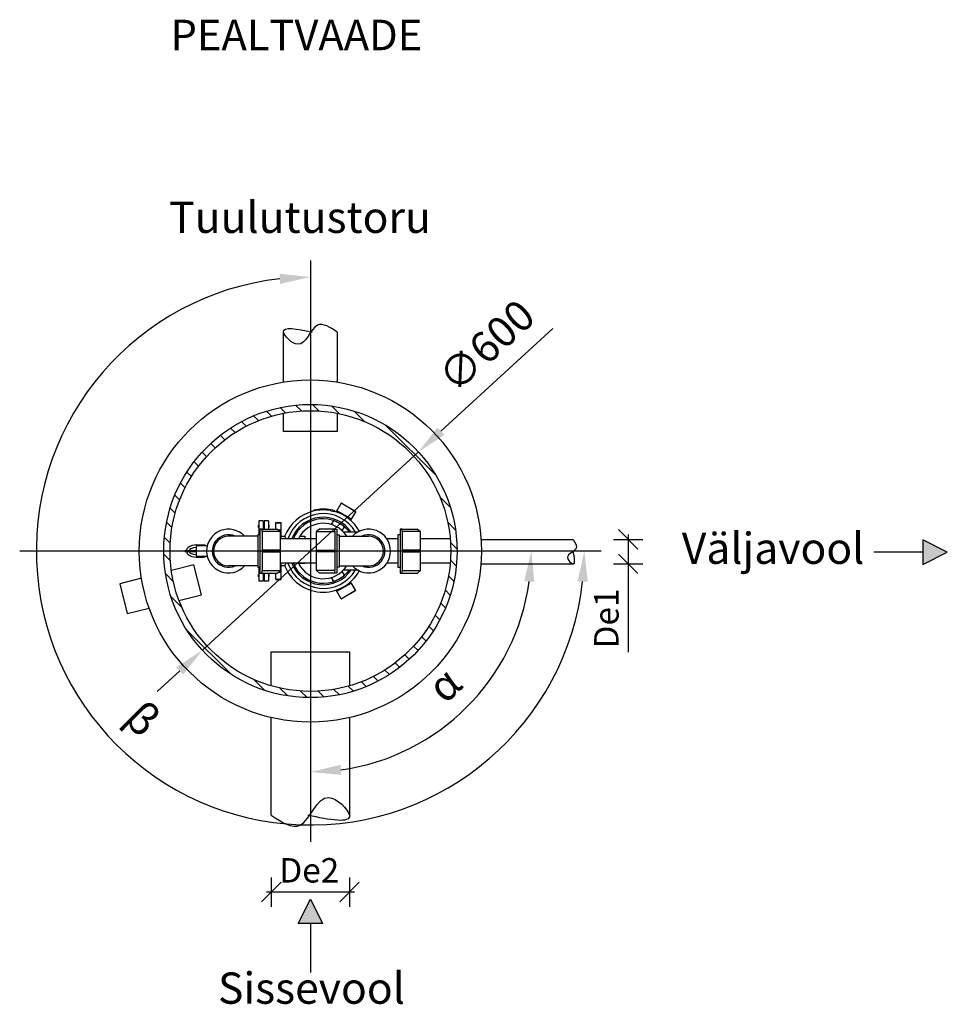
# Model space of a CAD drawing. Units: millimetres. Extents: x -31.74 to -27.14, y -65.25 to -58.86.
# Drawn here: x -30.97 to -29.08, y -65.25 to -63.24 of the extents above; entities that cross this region are included whole.
import ezdxf

# ---------------------------------------------------------------- set-up
doc = ezdxf.new("R2010")
doc.units = ezdxf.units.MM
doc.linetypes.add('ACAD_ISO10W100', pattern=[18, 12, -3, 0, -3])
doc.layers.add('-kontuur', color=7, linetype='Continuous')
doc.layers.add('-mõõdud', color=7, linetype='Continuous')
doc.styles.add('1-25 (2.0 mm)', font='times.ttf', dxfattribs={"height": 0.05})
doc.styles.add('1-25(2.5mm)', font='times.ttf', dxfattribs={"height": 0.0625})
doc.dimstyles.new('1-25', dxfattribs={"dimtxt": 0.0625, "dimasz": 0.0625, "dimexe": 0.025, "dimexo": 0.0375, "dimgap": 0.025, "dimtad": 1, "dimzin": 9, "dimtxsty": '1-25(2.5mm)', "dimcen": 6.25, "dimdle": 0.01, "dimadec": 0, "dimazin": 0, "dimtfac": 1, "dimtmove": 0, "dimatfit": 3, "dimldrblk": 'OBLIQUE', "dimfxl": 1, "dimarcsym": 0})
doc.dimstyles.new('M1-25 (2.0)', dxfattribs={"dimtxt": 0.05, "dimasz": 0.04, "dimexe": 0.03, "dimexo": 0.03, "dimgap": 0.0125, "dimtad": 1, "dimzin": 9, "dimtxsty": '1-25 (2.0 mm)', "dimblk": 'OBLIQUE', "dimcen": 6.25, "dimdle": 0.01, "dimadec": 0, "dimazin": 0, "dimtfac": 1, "dimtmove": 0, "dimatfit": 3, "dimldrblk": 'OBLIQUE', "dimfxl": 0.03, "dimfxlon": 1, "dimarcsym": 0})

# ---------------------------------------------------------------- blocks, each defined once
blk = doc.blocks.new('Põlv_pv')
at = {"layer": '-kontuur'}
blk.add_lwpolyline([(0.0043, 0.045), (0.0043, -0.045), (0.0088, -0.045), (0.0088, -0.0399), (0.0461, -0.0399), (0.0461, 0.0399), (0.0088, 0.0399), (0.0088, 0.045), (0.0043, 0.045)], close=True, dxfattribs=at)
for points in [[(0.0088, 0.045), (0.04, 0.045), (0.0461, 0.0399)], [(0.0043, 0.0332), (0, 0.0332), (0, -0.0332), (0.0043, -0.0332)], [(0.0088, 0.0399), (0.0088, -0.0399)], [(0.0088, -0.0019), (0.0461, -0.0019), (0.0461, 0.0019), (0.0088, 0.0019)], [(0.0088, -0.045), (0.04, -0.045), (0.0461, -0.0399)]]:
    blk.add_lwpolyline(points, dxfattribs=at)
blk = doc.blocks.new('*D15')
at = {"layer": '-mõõdud', "color": 0, "lineweight": -2, "transparency": 16777216}
blk.add_arc((-30.379, -64.3247), 0.4521, 277.9278, 352.0722, dxfattribs=at)
at = {"layer": '-mõõdud', "color": 0, "transparency": 16777216}
for points in [[(-29.9416, -64.3863), (-29.9209, -64.3878), (-29.9269, -64.3247)], [(-30.3159, -64.7828), (-30.3174, -64.7621), (-30.379, -64.7768)]]:
    blk.add_solid(points, dxfattribs=at)
at = {"layer": 'Defpoints', "color": 0, "transparency": 16777216}
for p in [(-30.029, -64.3247), (-29.9269, -64.3247), (-30.379, -64.6747), (-30.153, -64.7162), (-30.379, -64.7768)]:
    blk.add_point(p, dxfattribs=at)
at = {"layer": '-mõõdud', "color": 0, "transparency": 16777216, "insert": (-30.0996, -64.6041), "char_height": 0.0625, "attachment_point": 5, "rotation": 45, "style": '1-25(2.5mm)'}
blk.add_mtext('α', dxfattribs=at)
blk = doc.blocks.new('_Oblique')
at = {"color": 0, "lineweight": -2}
blk.add_line((-0.5, -0.5), (0.5, 0.5), dxfattribs=at)
blk = doc.blocks.new('*D18')
at = {"layer": '-kontuur', "color": 0, "lineweight": -2, "transparency": 16777216}
for p, q in [((-29.8829, -63.8692), (-30.112, -64.0796)), ((-30.6, -64.5276), (-30.158, -64.1218)), ((-30.646, -64.5699), (-30.6921, -64.6121))]:
    blk.add_line(p, q, dxfattribs=at)
at = {"layer": '-kontuur', "color": 0, "transparency": 16777216}
for points in [[(-30.119, -64.0719), (-30.1049, -64.0872), (-30.158, -64.1218)], [(-30.6531, -64.5622), (-30.639, -64.5775), (-30.6, -64.5276)]]:
    blk.add_solid(points, dxfattribs=at)
at = {"layer": 'Defpoints', "color": 0, "transparency": 16777216}
for p in [(-30.158, -64.1218), (-30.6, -64.5276)]:
    blk.add_point(p, dxfattribs=at)
at = {"layer": '-kontuur', "color": 0, "transparency": 16777216, "insert": (-30.0134, -63.9108), "char_height": 0.0625, "attachment_point": 5, "rotation": 42.5542, "style": '1-25(2.5mm)'}
blk.add_mtext('∅600', dxfattribs=at)
blk = doc.blocks.new('*D19')
at = {"layer": '-mõõdud', "color": 0, "lineweight": -2, "transparency": 16777216}
for p, q in [((-29.7589, -64.3009), (-29.6989, -64.3009)), ((-29.7289, -64.2909), (-29.7289, -64.3509)), ((-29.7589, -64.3509), (-29.6989, -64.3509)), ((-29.7289, -64.3509), (-29.7289, -64.5316))]:
    blk.add_line(p, q, dxfattribs=at)
at = {"layer": 'Defpoints', "color": 0, "transparency": 16777216}
for p in [(-29.8423, -64.3009), (-29.8416, -64.3509), (-29.7289, -64.3509)]:
    blk.add_point(p, dxfattribs=at)
at = {"layer": '-mõõdud', "color": 0, "lineweight": -2, "transparency": 16777216, "xscale": 0.04, "yscale": 0.04, "zscale": 0.04}
for p, rotation in [((-29.7289, -64.3009), 90), ((-29.7289, -64.3509), 270)]:
    blk.add_blockref('_Oblique', p, dxfattribs=dict(at, rotation=rotation))
at = {"layer": '-mõõdud', "color": 0, "transparency": 16777216, "insert": (-29.767, -64.4628), "char_height": 0.05, "attachment_point": 5, "rotation": 90, "style": '1-25 (2.0 mm)'}
blk.add_mtext('De1', dxfattribs=at)
blk = doc.blocks.new('*D20')
at = {"layer": '-mõõdud', "color": 0, "lineweight": -2, "transparency": 16777216}
for p, q in [((-30.459, -64.9924), (-30.459, -65.0524)), ((-30.299, -64.9924), (-30.299, -65.0524)), ((-30.289, -65.0224), (-30.469, -65.0224))]:
    blk.add_line(p, q, dxfattribs=at)
at = {"layer": 'Defpoints', "color": 0, "transparency": 16777216}
for p in [(-30.299, -64.8233), (-30.459, -64.8356), (-30.459, -65.0224)]:
    blk.add_point(p, dxfattribs=at)
at = {"layer": '-mõõdud', "color": 0, "lineweight": -2, "transparency": 16777216, "xscale": 0.04, "yscale": 0.04, "zscale": 0.04, "rotation": 180}
blk.add_blockref('_Oblique', (-30.459, -65.0224), dxfattribs=at)
at = {"layer": '-mõõdud', "color": 0, "lineweight": -2, "transparency": 16777216, "xscale": 0.04, "yscale": 0.04, "zscale": 0.04}
blk.add_blockref('_Oblique', (-30.299, -65.0224), dxfattribs=at)
at = {"layer": '-mõõdud', "color": 0, "transparency": 16777216, "insert": (-30.3813, -64.9844), "char_height": 0.05, "attachment_point": 5, "style": '1-25 (2.0 mm)'}
blk.add_mtext('De2', dxfattribs=at)
blk = doc.blocks.new('Nool')
at = {"layer": '-kontuur'}
h = blk.add_hatch(color=256, dxfattribs=at)
h.dxf.hatch_style = 1
h.paths.add_polyline_path([(-0.025, 0.05), (0, 0), (0.025, 0.05)])
for points in [[(0, 0.05), (0, 0.15)], [(-0.025, 0.05), (0, 0), (0.025, 0.05), (-0.025, 0.05)]]:
    blk.add_lwpolyline(points, dxfattribs=at)
blk = doc.blocks.new('*D24')
at = {"layer": '-mõõdud', "color": 0, "lineweight": -2, "transparency": 16777216}
for p, q in [((-30.379, -63.7676), (-30.379, -63.7892)), ((-29.8218, -64.3247), (-29.8435, -64.3247))]:
    blk.add_line(p, q, dxfattribs=at)
blk.add_arc((-30.379, -64.3247), 0.5605, 96.3922, 353.6078, dxfattribs=at)
at = {"layer": '-mõõdud', "color": 0, "transparency": 16777216}
for points in [[(-30.442, -63.7573), (-30.4408, -63.7781), (-30.379, -63.7642)], [(-29.8324, -64.3865), (-29.8116, -64.3877), (-29.8185, -64.3247)]]:
    blk.add_solid(points, dxfattribs=at)
at = {"layer": 'Defpoints', "color": 0, "transparency": 16777216}
for p in [(-30.379, -63.7301), (-30.9395, -64.3247), (-30.379, -64.3247), (-29.7843, -64.3247)]:
    blk.add_point(p, dxfattribs=at)
at = {"layer": '-mõõdud', "color": 0, "transparency": 16777216, "insert": (-30.7281, -64.6738), "char_height": 0.0625, "attachment_point": 5, "rotation": 315, "style": '1-25(2.5mm)'}
blk.add_mtext('β', dxfattribs=at)

msp = doc.modelspace()

# ---------------------------------------------------------------- hatches: boundary and pattern name
at = {"layer": '-kontuur', "ltscale": 4}
h = msp.add_hatch(dxfattribs=at)
h.set_pattern_fill('ANSI31', scale=0.008, angle=270)
h.set_pattern_definition([(315, (-664281.471188, -6468488.21776), (0.01796051224214, 0.01796051224214), [])])
edge = h.paths.add_edge_path(flags=16)
edge.add_arc((-30.37899, -64.32471), 0.28714, 0, 360)
edge = h.paths.add_edge_path()
edge.add_arc((-30.37899, -64.32471), 0.3, 0, 360)
at = {"layer": '-kontuur', "ltscale": 6}
h = msp.add_hatch(color=256, dxfattribs=at)
h.paths.add_polyline_path([(-30.48413, -64.277), (-30.48413, -64.27167), (-30.48648, -64.27167), (-30.48648, -64.277)])
h.paths.add_polyline_path([(-30.47347, -64.277), (-30.47347, -64.27167), (-30.47547, -64.27167), (-30.47547, -64.277)])
h.paths.add_polyline_path([(-30.4623, -64.277), (-30.4623, -64.27167), (-30.4648, -64.27167), (-30.4648, -64.277)])
h = msp.add_hatch(color=256, dxfattribs=at)
h.paths.add_polyline_path([(-30.48413, -64.37233), (-30.48413, -64.37767), (-30.48648, -64.37767), (-30.48648, -64.37233)])
h.paths.add_polyline_path([(-30.47347, -64.37233), (-30.47347, -64.37767), (-30.47547, -64.37767), (-30.47547, -64.37233)])
h.paths.add_polyline_path([(-30.4623, -64.37233), (-30.4623, -64.37767), (-30.4648, -64.37767), (-30.4648, -64.37233)])

# ---------------------------------------------------------------- linework, layer by layer
at = {"layer": '-kontuur', "color": 253, "linetype": 'ACAD_ISO10W100'}
msp.add_line((-30.37899, -63.73007), (-30.37899, -64.91936), dxfattribs=at)
at = {"layer": '-kontuur'}
for p, q in [((-30.3716, -64.24273), (-30.3716, -64.24097)), ((-30.33721, -64.24218), (-30.33721, -64.24026)), ((-30.32862, -64.24399), (-30.32862, -64.2422)), ((-30.316, -64.22674), (-30.32636, -64.24468)), ((-30.29545, -64.25911), (-30.32453, -64.24232)), ((-30.32453, -64.24232), (-30.32364, -64.24563)), ((-30.28642, -64.24428), (-30.3162, -64.22709)), ((-30.28622, -64.24393), (-30.316, -64.22674)), ((-30.28622, -64.24393), (-30.29658, -64.26187)), ((-30.3317, -64.26253), (-30.33623, -64.27037)), ((-30.29876, -64.25999), (-30.29545, -64.25911)), ((-30.44982, -64.26664), (-30.43865, -64.26664)), ((-30.44982, -64.27963), (-30.44982, -64.26664)), ((-30.43865, -64.26674), (-30.44982, -64.26674)), ((-30.44982, -64.26674), (-30.43865, -64.26674)), ((-30.44982, -64.26708), (-30.43865, -64.26708)), ((-30.44443, -64.28126), (-30.43865, -64.28126)), ((-30.44389, -64.28171), (-30.43865, -64.28171)), ((-30.43865, -64.29966), (-30.43865, -64.26664)), ((-30.3139, -64.28327), (-30.30937, -64.27542)), ((-30.30449, -64.27557), (-30.30635, -64.2745)), ((-30.43109, -64.29523), (-30.43865, -64.29523)), ((-30.40079, -64.29458), (-30.39051, -64.29458)), ((-30.39051, -64.29458), (-30.39051, -64.29966)), ((-30.28216, -64.28599), (-30.31118, -64.28599)), ((-30.43865, -64.38269), (-30.43865, -64.34968)), ((-30.43865, -64.35411), (-30.43109, -64.35411)), ((-30.39051, -64.35046), (-30.40322, -64.35046)), ((-30.39051, -64.34968), (-30.39051, -64.35046)), ((-30.31118, -64.36335), (-30.28231, -64.36335)), ((-30.44982, -64.38269), (-30.44982, -64.36971)), ((-30.44982, -64.38226), (-30.43865, -64.38226)), ((-30.44982, -64.3826), (-30.43865, -64.3826)), ((-30.44982, -64.3826), (-30.43865, -64.3826)), ((-30.44982, -64.38269), (-30.43865, -64.38269)), ((-30.44443, -64.36808), (-30.43865, -64.36808)), ((-30.44389, -64.36762), (-30.43865, -64.36762)), ((-30.33623, -64.37896), (-30.3317, -64.38681)), ((-30.30937, -64.37391), (-30.3139, -64.36607)), ((-30.316, -64.4226), (-30.32636, -64.40466)), ((-30.32453, -64.40702), (-30.29545, -64.39023)), ((-30.32364, -64.40371), (-30.32453, -64.40702)), ((-30.3162, -64.42225), (-30.28642, -64.40506)), ((-30.29545, -64.39023), (-30.29876, -64.38934)), ((-30.28622, -64.40541), (-30.29658, -64.38746)), ((-30.316, -64.4226), (-30.28622, -64.40541))]:
    msp.add_line(p, q, dxfattribs=at)
at = {"layer": '-kontuur', "ltscale": 6}
for p, q in [((-30.48413, -64.263), (-30.48413, -64.29146)), ((-30.47547, -64.263), (-30.48413, -64.263)), ((-30.47547, -64.263), (-30.47547, -64.27963)), ((-30.47347, -64.263), (-30.47347, -64.27963)), ((-30.4648, -64.263), (-30.47347, -64.263)), ((-30.4648, -64.263), (-30.4648, -64.27963)), ((-30.48641, -64.29445), (-30.54664, -64.29444)), ((-30.31999, -64.29445), (-30.25976, -64.29444)), ((-30.02989, -64.30094), (-29.84158, -64.30094)), ((-30.48641, -64.35498), (-30.54664, -64.35498)), ((-30.48413, -64.35788), (-30.48413, -64.38633)), ((-30.36642, -64.34968), (-30.44027, -64.34968)), ((-30.31999, -64.35498), (-30.25976, -64.35498)), ((-30.19979, -64.34968), (-30.22263, -64.34968)), ((-30.09186, -64.34968), (-30.1536, -64.34968)), ((-30.02989, -64.35094), (-29.84158, -64.35094)), ((-30.47547, -64.36971), (-30.47547, -64.38633)), ((-30.47347, -64.36971), (-30.47347, -64.38633)), ((-30.4648, -64.36971), (-30.4648, -64.38633)), ((-30.47547, -64.38633), (-30.48413, -64.38633)), ((-30.4648, -64.38633), (-30.47347, -64.38633))]:
    msp.add_line(p, q, dxfattribs=at)
at = {"layer": '-kontuur', "color": 7, "linetype": 'Continuous'}
for p, q in [((-30.63567, -64.32368), (-30.63567, -64.32575)), ((-30.63567, -64.32368), (-30.61393, -64.32368)), ((-30.6336, -64.32368), (-30.6336, -64.32575)), ((-30.61393, -64.32368), (-30.61393, -64.32575)), ((-30.63567, -64.32575), (-30.61393, -64.32575))]:
    msp.add_line(p, q, dxfattribs=at)
at = {"layer": '-kontuur', "ltscale": 0.5}
for p, q in [((-30.45899, -64.86534), (-30.45899, -64.66545)), ((-30.29899, -64.66545), (-30.29899, -64.8665))]:
    msp.add_line(p, q, dxfattribs=at)
at = {"layer": '-kontuur'}
for points in [[(-30.43399, -63.97906), (-30.43398, -63.87556)], [(-30.32399, -63.87662), (-30.32399, -63.97906)], [(-30.32399, -64.04301), (-30.32399, -64.08045), (-30.43399, -64.08045), (-30.43399, -64.04301)], [(-30.32862, -64.2422), (-30.33288, -64.24117), (-30.33721, -64.24043)], [(-30.33721, -64.24218), (-30.3329, -64.24293), (-30.32862, -64.24399)], [(-30.32445, -64.24138), (-30.32453, -64.24154), (-30.32457, -64.24172), (-30.32458, -64.2419), (-30.32457, -64.2421), (-30.32453, -64.24232)], [(-30.29545, -64.25911), (-30.29524, -64.25904), (-30.29506, -64.25895), (-30.29491, -64.25884), (-30.29478, -64.25872), (-30.29467, -64.25857)], [(-30.42921, -64.29966), (-30.42946, -64.29853), (-30.42974, -64.29747), (-30.43003, -64.29663), (-30.43031, -64.29597), (-30.43061, -64.29552), (-30.4309, -64.29527), (-30.43109, -64.29523)], [(-30.43109, -64.35411), (-30.43106, -64.35411), (-30.43077, -64.35398), (-30.43047, -64.35364), (-30.43019, -64.3531), (-30.4299, -64.35236), (-30.42961, -64.3514), (-30.42933, -64.35023), (-30.42922, -64.34968)], [(-30.40358, -64.34968), (-30.40322, -64.35046)], [(-30.29467, -64.39076), (-30.29478, -64.39062), (-30.29491, -64.39049), (-30.29506, -64.39039), (-30.29524, -64.3903), (-30.29545, -64.39023)], [(-30.32453, -64.40702), (-30.32457, -64.40723), (-30.32458, -64.40743), (-30.32457, -64.40762), (-30.32453, -64.4078), (-30.32445, -64.40796)]]:
    msp.add_lwpolyline(points, dxfattribs=at)
at = {"layer": '-kontuur', "ltscale": 6}
for points in [[(-30.36642, -64.29966), (-30.44027, -64.29966)], [(-30.19979, -64.29966), (-30.22269, -64.29966)], [(-30.09186, -64.29966), (-30.15366, -64.29966)]]:
    msp.add_lwpolyline(points, dxfattribs=at)
at = {"layer": '-kontuur', "lineweight": 0}
for points in [[(-30.15001, -64.29971), (-30.09306, -64.29971)], [(-30.15001, -64.34971), (-30.09284, -64.34971)]]:
    msp.add_lwpolyline(points, dxfattribs=at)
at = {"layer": '-kontuur', "color": 253, "linetype": 'ACAD_ISO10W100'}
msp.add_lwpolyline([(-29.78435, -64.32471), (-30.97364, -64.32471)], dxfattribs=at)
at = {"layer": '-kontuur', "color": 7, "linetype": 'Continuous'}
for points in [[(-30.59015, -64.31431), (-30.61289, -64.31431), (-30.61289, -64.33512), (-30.59015, -64.33512)], [(-30.6126, -64.31232), (-30.6007, -64.31232)], [(-30.6126, -64.33711), (-30.6007, -64.33711)]]:
    msp.add_lwpolyline(points, dxfattribs=at)
at = {"layer": '-kontuur', "ltscale": 0.05}
for points in [[(-30.64777, -64.42573), (-30.60184, -64.41403), (-30.6174, -64.35298), (-30.66333, -64.36469)], [(-30.72455, -64.38029), (-30.76911, -64.39165), (-30.75355, -64.4527), (-30.70899, -64.44134)]]:
    msp.add_lwpolyline(points, dxfattribs=at)
at = {"layer": '-kontuur', "ltscale": 0.5}
msp.add_lwpolyline([(-30.45899, -64.60048), (-30.45899, -64.53061), (-30.29899, -64.53061), (-30.29899, -64.60048)], dxfattribs=at)
at = {"layer": '-kontuur'}
for radius in [0.35, 0.3, 0.28714]:
    msp.add_circle((-30.37899, -64.32471), radius, dxfattribs=at)
for radius, start, end in [(0.08421, 102.98033, 159.53556), (0.08581, 79.61194, 102.73159), (0.08409, 79.39713, 102.99639), (0.08421, 28.69389, 73.3918), (0.07651, 30.37238, 160.91755), (0.06904, 34.07853, 158.75824), (0.06606, 35.8423, 157.75203), (0.06559, 48.66224, 71.33776), (0.05673, 32.18894, 153.84136), (0.08421, 200.46444, 331.25062), (0.07651, 199.08245, 329.62762), (0.06904, 201.24176, 325.92147), (0.06606, 202.24798, 324.1577), (0.05673, 207.03569, 327.70361), (0.06559, 288.66224, 311.33776)]:
    msp.add_arc((-30.35269, -64.32467), radius, start, end, dxfattribs=at)
at = {"layer": '-kontuur', "ltscale": 6}
for centre, radius, start, end in [((-30.54664, -64.32471), 0.04474, 42.57323, 317.42677), ((-30.25976, -64.32471), 0.04474, 222.57323, 137.42677), ((-30.54664, -64.32471), 0.03321, 65.70432, 294.29568), ((-30.54664, -64.32471), 0.03027, 90, 270), ((-30.25976, -64.32471), 0.03321, 245.70432, 114.29568), ((-30.25976, -64.32471), 0.03027, 270, 90)]:
    msp.add_arc(centre, radius, start, end, dxfattribs=at)
at = {"layer": '-kontuur', "color": 7, "linetype": 'Continuous'}
for centre, major_axis, ratio, start_param, end_param in [((-30.6126, -64.32471), (-0.01996, 0), 0.620853, 4.1378407, 6.1995617), ((-30.6126, -64.32471), (-0.01464, 0), 0.4829813, 4.732447, 6.1362441), ((-30.6007, -64.32471), (-0.01996, 0), 0.620853, 4.1540387, 4.712389), ((-30.6126, -64.32471), (-0.01996, 0), 0.620853, 6.3668089, 8.4285299), ((-30.6126, -64.32471), (-0.01464, 0), 0.4829813, 6.4301265, 7.8339236), ((-30.6007, -64.32471), (-0.01996, 0), 0.620853, 1.5707963, 2.1291466)]:
    msp.add_ellipse(centre, major_axis=major_axis, ratio=ratio, start_param=start_param, end_param=end_param, dxfattribs=at)
at = {"layer": '-kontuur', "ltscale": 4}
for points in [[(-30.32399, -63.87662), (-30.36454, -63.86278), (-30.40481, -63.90167), (-30.43385, -63.87662), (-30.37565, -63.87662)], [(-29.84158, -64.30094), (-29.83529, -64.31938), (-29.85297, -64.33768), (-29.84158, -64.35088), (-29.84158, -64.32442)], [(-30.45899, -64.86534), (-30.40001, -64.88548), (-30.34144, -64.8289), (-30.2992, -64.86534), (-30.38386, -64.86534)]]:
    msp.add_spline(points, degree=3, dxfattribs=at)
at = {"layer": '-kontuur'}
msp.add_point((-30.35269, -64.32467), dxfattribs=at)
msp.add_point((-30.35269, -64.32467), dxfattribs=at)
msp.add_point((-30.35269, -64.32467), dxfattribs=at)

# ---------------------------------------------------------------- block references
for p in [(-30.48641, -64.32467), (-30.19979, -64.32467)]:
    msp.add_blockref('Põlv_pv', p, dxfattribs=at)
at = {"layer": '-kontuur', "xscale": -1}
msp.add_blockref('Põlv_pv', (-30.32029, -64.32467), dxfattribs=at)
at = {"layer": '-kontuur', "rotation": 90}
msp.add_blockref('Nool', (-29.07602, -64.32693), dxfattribs=at)
at = {"layer": '-kontuur', "xscale": -1, "rotation": 180}
msp.add_blockref('Nool', (-30.37899, -65.03705), dxfattribs=at)

# ---------------------------------------------------------------- texts
at = {"layer": '-kontuur', "ltscale": 4, "width": 2.3242962}
for s, insert, char_height, attachment_point, style in [('PEALTVAADE', (-30.66501, -63.23756), 0.0625, 1, '1-25(2.5mm)'), ('{\\H1.28x;Tuulutustoru}', (-30.13237, -63.60981), 0.05, 3, '1-25 (2.0 mm)'), ('{\\H1.28x;Väljavool}', (-29.61917, -64.28701), 0.05, 1, '1-25 (2.0 mm)'), ('{\\H1.28x;Sissevool}', (-30.18573, -65.18698), 0.05, 3, '1-25 (2.0 mm)')]:
    msp.add_mtext(s, dxfattribs=dict(at, insert=insert, char_height=char_height, attachment_point=attachment_point, style=style))

# ---------------------------------------------------------------- dimensions: what is measured, and where the dimension line sits
at = {"layer": '-kontuur'}
dim = msp.add_diameter_dim_2p(p1=(-30.59998, -64.5276), p2=(-30.158, -64.12183), dimstyle='1-25', override={"dimdec": 1, "dimlfac": 1000}, dxfattribs=at)
dim.commit()
dim.dimension.update_dxf_attribs({"geometry": '*D18', "text_midpoint": (-30.01335, -63.91083)})
at = {"layer": '-mõõdud'}
dim = msp.add_angular_dim_3p(base=(-30.9395, -64.32471), center=(-30.37899, -64.32471), p1=(-29.78435, -64.32471), p2=(-30.37899, -63.73007), text='β', dimstyle='1-25', dxfattribs=at)
dim.commit()
dim.dimension.update_dxf_attribs({"geometry": '*D24', "text_midpoint": (-30.72805, -64.67377)})
dim = msp.add_linear_dim(base=(-29.72895, -64.35094), p1=(-29.84227, -64.30092), p2=(-29.84158, -64.35094), angle=90, text='De1', dimstyle='M1-25 (2.0)', dxfattribs=at)
dim.commit()
dim.dimension.update_dxf_attribs({"geometry": '*D19', "text_midpoint": (-29.72895, -64.46278), "dimtype": 160})
dim = msp.add_angular_dim_2l(base=(-30.15296, -64.71621), line1=((-30.37899, -64.77677), (-30.37899, -64.67471)), line2=((-29.92693, -64.32471), (-30.02899, -64.32471)), text='α', dimstyle='1-25', dxfattribs=at)
dim.commit()
dim.dimension.update_dxf_attribs({"geometry": '*D15', "text_midpoint": (-30.09956, -64.60415)})
dim = msp.add_linear_dim(base=(-30.45899, -65.0224), p1=(-30.29899, -64.82327), p2=(-30.45899, -64.83563), text='De2', dimstyle='M1-25 (2.0)', dxfattribs=at)
dim.commit()
dim.dimension.update_dxf_attribs({"geometry": '*D20', "text_midpoint": (-30.38127, -65.0224), "dimtype": 160})

doc.saveas('drawing.dxf')
